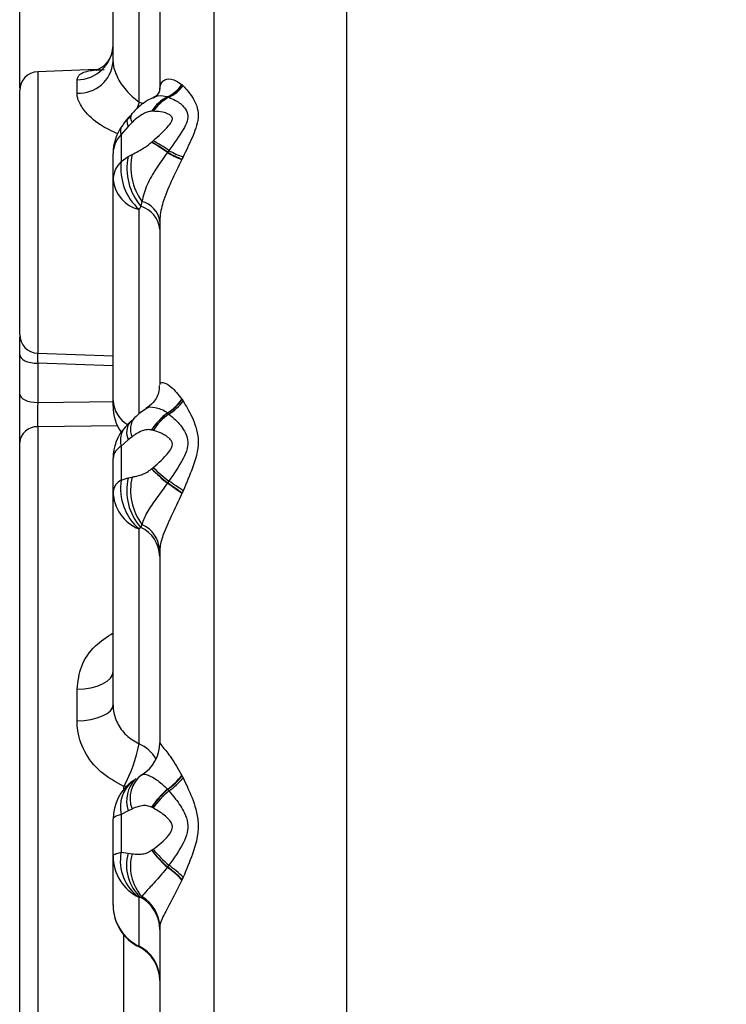
# Model space of a CAD drawing. Units: millimetres. Extents: x 5 to 836, y 5 to 589.
# Drawn here: x 219 to 238, y 378 to 405 of the extents above; entities that cross this region are included whole.
import ezdxf

# ---------------------------------------------------------------- set-up
doc = ezdxf.new("R2010")
doc.units = ezdxf.units.MM
doc.header["$PDSIZE"] = -1
doc.layers.add('SLD-0_0', color=179, linetype='Continuous')
doc.styles.add('SLDTEXTSTYLE8', font='ARIAL.TTF', dxfattribs={"width": 0.948})
doc.dimstyles.new('SLDDIMSTYLE0', dxfattribs={"dimtxt": 5, "dimasz": 3.302, "dimexe": 0, "dimexo": 0.0625, "dimgap": 1.25, "dimtad": 1, "dimdec": 1, "dimlfac": 2, "dimrnd": 1e-09, "dimzin": 12, "dimdsep": 46, "dimtxsty": 'SLDTEXTSTYLE8', "dimsah": 1, "dimcen": 0.09, "dimadec": 0, "dimazin": 3, "dimtfac": 1, "dimtdec": 1, "dimtofl": 0, "dimtmove": 0, "dimatfit": 3, "dimfxl": 1, "dimfrac": 2, "dimtolj": 1, "dimtzin": 12, "dimarcsym": 0})

# ---------------------------------------------------------------- blocks, each defined once
blk = doc.blocks.new('_D')
at = {"layer": 'Defpoints', "color": 0}
for p in [(283.062, 434.41), (218.812, 402.639), (283.062, 383.292)]:
    blk.add_point(p, dxfattribs=at)
at = {"layer": 'SLD-0_0', "color": 0, "lineweight": -2}
for p, q in [((218.812, 402.701), (218.812, 434.41)), ((222.114, 434.41), (279.76, 434.41)), ((283.062, 383.354), (283.062, 434.41))]:
    blk.add_line(p, q, dxfattribs=at)
at = {"layer": 'SLD-0_0', "color": 0}
for points in [[(222.114, 434.96), (222.114, 433.86), (218.812, 434.41)], [(279.76, 433.86), (279.76, 434.96), (283.062, 434.41)]]:
    blk.add_solid(points, dxfattribs=at)
at = {"layer": 'SLD-0_0', "color": 0, "insert": (252.069, 442.065), "char_height": 5, "attachment_point": 2, "style": 'SLDTEXTSTYLE8'}
blk.add_mtext('\\A1;128.5 [5.06]', dxfattribs=at)

msp = doc.modelspace()

# ---------------------------------------------------------------- linework, layer by layer
at = {"color": 7, "linetype": 'Continuous', "lineweight": 25}
for p, q in [((224.009375, 412.167739), (224.009375, 361.821937)), ((227.561724, 412.291789), (227.561724, 361.76562)), ((227.561724, 412.291789), (227.561724, 342.791789)), ((221.311724, 403.400698), (221.311724, 406.3664)), ((222.006168, 402.327257), (222.006168, 405.85804)), ((222.561724, 405.839069), (222.561724, 402.666764)), ((220.872376, 403.193409), (219.294274, 403.1383)), ((219.294274, 403.1383), (219.294274, 395.604598)), ((220.346623, 402.562305), (220.346623, 402.921831)), ((218.811724, 396.104294), (218.811724, 402.638605)), ((223.153526, 402.791564), (223.159769, 402.785796)), ((223.159769, 402.785796), (223.186378, 402.76035)), ((222.765224, 402.46749), (222.771879, 402.465245)), ((222.771879, 402.465245), (222.806254, 402.453322)), ((221.811634, 401.999717), (221.711414, 401.87268)), ((222.34527, 402.0779), (222.341893, 402.077736)), ((222.382823, 402.07893), (222.34527, 402.0779)), ((221.716921, 401.674335), (221.527688, 401.455007)), ((221.819349, 401.778722), (221.716921, 401.674335)), ((221.527688, 401.455007), (221.527688, 400.732671)), ((222.341893, 401.251513), (222.34527, 401.254588)), ((222.34527, 401.254588), (222.382823, 401.288954)), ((221.311724, 400.243721), (221.311724, 400.950828)), ((221.527688, 400.732671), (221.716921, 400.864847)), ((221.716921, 400.864847), (221.819349, 400.92259)), ((222.771879, 400.981929), (222.765224, 400.972206)), ((222.806254, 401.030623), (222.771879, 400.981929)), ((223.159769, 400.800611), (223.153526, 400.787377)), ((223.186378, 400.857037), (223.159769, 400.800611)), ((221.311724, 394.335576), (221.311724, 400.243721)), ((222.055229, 399.535765), (222.006168, 399.451932)), ((222.081784, 399.664047), (222.055229, 399.535765)), ((222.006168, 393.984758), (222.006168, 399.451932)), ((222.561724, 399.13171), (222.561724, 394.765408)), ((218.811724, 394.511496), (218.811724, 395.562811)), ((219.294274, 395.604598), (221.311724, 395.534147)), ((219.294274, 395.335954), (219.294274, 394.284639)), ((221.311724, 395.263828), (219.294274, 395.335954)), ((221.311724, 394.189129), (221.311724, 394.335576)), ((223.153526, 394.372471), (223.159769, 394.362895)), ((223.159769, 394.362895), (223.186378, 394.321258)), ((222.765224, 394.007142), (222.771879, 394.002003)), ((222.771879, 394.002003), (222.806254, 393.975616)), ((221.437418, 393.662651), (219.294274, 393.634912)), ((221.775847, 393.775263), (221.636948, 393.628356)), ((221.89078, 393.871043), (221.776382, 393.765678)), ((219.294274, 393.634912), (219.294274, 370.477464)), ((222.34527, 393.54936), (222.341893, 393.550154)), ((222.382823, 393.53972), (222.34527, 393.54936)), ((218.811724, 370.663089), (218.811724, 393.212042)), ((221.716921, 393.285983), (221.527688, 393.118235)), ((221.819349, 393.367417), (221.716921, 393.285983)), ((221.527688, 393.118235), (221.527688, 392.208038)), ((221.311724, 391.898819), (221.311724, 392.789825)), ((222.341893, 392.509052), (222.34527, 392.511926)), ((222.34527, 392.511926), (222.382823, 392.544291)), ((221.527688, 392.208038), (221.716921, 392.265969)), ((221.716921, 392.265969), (221.819349, 392.288628)), ((222.771879, 392.132916), (222.765224, 392.122975)), ((222.806254, 392.182911), (222.771879, 392.132916)), ((221.311724, 386.197323), (221.311724, 391.898819)), ((223.159769, 391.861417), (223.153526, 391.847047)), ((223.186378, 391.922944), (223.159769, 391.861417)), ((222.081784, 391.02367), (222.055229, 390.943541)), ((222.055229, 390.943541), (222.006168, 390.901107)), ((222.006168, 385.1505), (222.006168, 390.901107)), ((222.561724, 390.31098), (222.561724, 385.178084)), ((220.346623, 385.765953), (220.346623, 386.612554)), ((223.153526, 384.305873), (223.159769, 384.293427)), ((223.159769, 384.293427), (223.186378, 384.239675)), ((221.673299, 384.015557), (221.596623, 384.013648)), ((221.596623, 383.930645), (221.596623, 384.013648)), ((222.765224, 383.935052), (222.771879, 383.92752)), ((222.771879, 383.92752), (222.806254, 383.889252)), ((221.819349, 383.40699), (221.716921, 383.35648)), ((222.34527, 383.453887), (222.341893, 383.455562)), ((222.382823, 383.43452), (222.34527, 383.453887)), ((221.311724, 382.14855), (221.311724, 383.136239)), ((221.716921, 383.35648), (221.527688, 383.256731)), ((221.527688, 383.256731), (221.527688, 382.24777)), ((222.34527, 382.303883), (222.382823, 382.331079)), ((221.311724, 380.841481), (221.311724, 382.14855)), ((221.527688, 382.24777), (221.716921, 382.225785)), ((221.716921, 382.225785), (221.819349, 382.211143)), ((222.341893, 382.301491), (222.34527, 382.303883)), ((222.771879, 381.855621), (222.765224, 381.846435)), ((222.806254, 381.902024), (222.771879, 381.855621)), ((223.186378, 381.581123), (223.159769, 381.520517)), ((223.159769, 381.520517), (223.153526, 381.50642)), ((222.055229, 381.03946), (222.006168, 381.042578)), ((222.006168, 379.735509), (222.006168, 381.042578)), ((222.081784, 381.063592), (222.055229, 381.03946)), ((221.311724, 380.835325), (221.311724, 380.841481)), ((222.561724, 380.240313), (222.561724, 374.843266)), ((221.596623, 376.938855), (221.596623, 380.040919)), ((222.006168, 379.715567), (222.006168, 379.735509))]:
    msp.add_line(p, q, dxfattribs=at)
at = {"color": 7, "linetype": 'Continuous', "lineweight": 25, "flags": 128}
for points in [[(222.006168, 402.327257), (221.975062, 402.214035), (221.951585, 402.139731)], [(222.006168, 402.327257), (222.125817, 402.295435), (222.137281, 402.291826)], [(221.700965, 401.881554), (221.693603, 401.870674), (221.680115, 401.820352), (221.687944, 401.754433), (221.716921, 401.674335)], [(218.811724, 395.562811), (218.82091, 395.519498), (218.848132, 395.477777), (218.892389, 395.439181), (218.952054, 395.405127), (219.024936, 395.376867), (219.108356, 395.355441), (219.199248, 395.341634), (219.294274, 395.335954)], [(218.811724, 394.511496), (218.82091, 394.468183), (218.848132, 394.426462), (218.892389, 394.387866), (218.952054, 394.353812), (219.024936, 394.325552), (219.108356, 394.304126), (219.199248, 394.290319), (219.294274, 394.284639)], [(219.294274, 394.284639), (220.671772, 394.301898), (221.311724, 394.309882)], [(220.346623, 386.612554), (220.536675, 386.624465), (220.718461, 386.653422), (220.8853, 386.698359), (221.031064, 386.757627), (221.150394, 386.829046), (221.238908, 386.909992), (221.293351, 386.997492), (221.311724, 387.08833)], [(220.346623, 385.765953), (220.536675, 385.776753), (220.718461, 385.803007), (220.8853, 385.84375), (221.031064, 385.897486), (221.150394, 385.962239), (221.238908, 386.035631), (221.293351, 386.114964), (221.311724, 386.197323)], [(221.527688, 383.256731), (221.478231, 383.243178), (221.434798, 383.22903), (221.39763, 383.214367), (221.366934, 383.199269), (221.342881, 383.18382), (221.325604, 383.168108), (221.315199, 383.152218), (221.311724, 383.136239)], [(221.311724, 382.14855), (221.315199, 382.161708), (221.325604, 382.174793), (221.342881, 382.187732), (221.366934, 382.200453), (221.39763, 382.212885), (221.434798, 382.22496), (221.478231, 382.23661), (221.527688, 382.24777)]]:
    msp.add_lwpolyline(points, dxfattribs=at)
at = {"color": 7, "linetype": 'Continuous', "lineweight": 25}
for centre, radius, start, end in [((220.346563, 403.887551), 0.96572, 270.0035922, 358.0499136), ((220.391907, 403.484853), 0.923659, 267.1899038, 354.7724854), ((219.311724, 402.638605), 0.5, 92, 180), ((222.332249, 403.380944), 1.010873, 295.3608285, 324.3353478), ((222.338488, 403.384642), 1.016425, 295.2385736, 323.9019204), ((222.368469, 403.384158), 1.028645, 295.1881981, 322.6677043), ((223.338644, 401.419892), 1.194267, 118.6948488, 146.5756671), ((223.346108, 401.40421), 1.206456, 118.4221201, 146.0544839), ((223.387375, 401.369441), 1.229837, 118.1979218, 144.7674088), ((222.000617, 401.901721), 0.219059, 151.6762078, 214.1588578), ((222.561724, 400.950828), 1.25, 144.2019403, 180), ((221.770662, 401.547631), 0.260031, 148.5385309, 200.8673165), ((222.047232, 400.934119), 0.735698, 134.9259663, 178.6985866), ((220.243971, 397.611338), 4.201446, 53.1235378, 60.0441016), ((220.440944, 397.804961), 3.940353, 53.7325755, 61.0996192), ((220.787786, 398.198337), 3.477938, 54.5239023, 62.7021824), ((223.239053, 400.544697), 1.555436, 168.1220838, 220.4397794), ((223.395804, 400.594683), 1.610196, 168.2498703, 215.3075243), ((224.088631, 403.252216), 2.636258, 239.8674419, 249.2243791), ((224.040557, 403.190423), 2.546957, 240.1246203, 249.7681408), ((223.973227, 403.083101), 2.361037, 240.3788266, 250.5329823), ((222.014683, 400.225401), 0.703197, 133.8318081, 178.5071658), ((223.013098, 400.557868), 1.49566, 173.2882907, 227.6828354), ((222.221008, 400.340788), 0.914451, 186.0932964, 256.4119862), ((221.852571, 398.852796), 0.712403, 5.4747574, 73.4727714), ((221.929751, 399.044459), 0.637968, 7.8606332, 76.2132361), ((219.311724, 396.104294), 0.5, 180, 268), ((222.107124, 394.38004), 0.796642, 183.1996033, 239.2705388), ((222.561724, 394.189129), 1.25, 180, 214.0365392), ((222.061816, 395.143811), 1.336712, 301.7505886, 324.7571517), ((222.068136, 395.14729), 1.344223, 301.5694321, 324.3007969), ((222.092186, 395.142765), 1.368258, 301.4584838, 323.1011761), ((223.76964, 392.652131), 1.686685, 126.5480918, 147.8309904), ((223.772625, 392.631459), 1.697021, 126.1362308, 147.2558285), ((223.81539, 392.571729), 1.728946, 125.7091896, 145.9529645), ((222.158321, 393.484472), 0.483975, 143.5837344, 204.2124605), ((222.27325, 393.572672), 0.498152, 140.8733528, 204.3326573), ((219.273309, 393.172074), 0.463312, 87.4064776, 175.0512226), ((222.561724, 392.789825), 1.25, 137.9095791, 180), ((222.074252, 393.269789), 0.567187, 140.6737162, 195.4979158), ((221.732294, 392.74847), 0.422598, 118.9575937, 174.3841379), ((228.62658, 398.97504), 9.017001, 225.8146265, 229.4558369), ((229.139371, 399.729677), 9.912403, 226.7318145, 230.0307607), ((231.265392, 402.523264), 13.359638, 228.3268068, 230.7144127), ((221.705961, 391.853503), 0.396833, 116.6949211, 173.4428903), ((222.954207, 391.989247), 1.4432, 171.2802931, 228.9360967), ((223.136921, 391.92475), 1.460421, 166.4882893, 222.2113686), ((223.324344, 391.94116), 1.544585, 166.9995412, 216.4416923), ((217.664061, 384.533105), 9.144833, 53.1100122, 56.0948955), ((217.083436, 383.593034), 10.260993, 53.6882944, 56.3322882), ((214.386382, 379.463464), 15.253805, 54.7668519, 56.4967012), ((222.421276, 391.930573), 1.110006, 181.6392874, 248.0394167), ((221.744528, 390.278609), 0.817837, 2.2684578, 65.6457987), ((221.681615, 390.146359), 0.880389, 1.4471994, 64.8890156), ((218.47808, 385.77928), 3.583681, 330.4826629, 349.8947734), ((221.631178, 384.275488), 0.951978, 29.3168912, 66.8022502), ((221.562919, 385.178261), 0.998805, 301.2977972, 359.9898624), ((222.501572, 383.624342), 0.829112, 134.5931089, 198.848797), ((222.560624, 383.69146), 0.793984, 127.0911195, 200.9946905), ((221.748156, 385.388781), 1.774191, 304.9776566, 322.3839512), ((221.750943, 385.39834), 1.790425, 304.7655742, 321.893643), ((221.75589, 385.41003), 1.84825, 304.6318979, 320.7116663), ((222.561724, 383.136239), 1.25, 125.7231101, 180), ((222.414152, 383.454105), 0.908171, 129.8831837, 192.5523167), ((224.281422, 382.169814), 2.326998, 130.6599538, 146.4589157), ((224.283219, 382.137291), 2.342877, 130.1715885, 145.8087621), ((224.342985, 382.033794), 2.409205, 129.6323009, 144.450507), ((225.21495, 384.702608), 3.693926, 219.9416797, 229.3021874), ((222.545048, 382.151952), 1.233329, 180.1580066, 244.0917634), ((222.700983, 382.016009), 1.195967, 168.8262393, 234.4815319), ((222.818947, 381.898652), 1.149555, 163.4666445, 228.3667734), ((223.005491, 381.87862), 1.231871, 164.3396761, 221.4233921), ((225.04493, 384.391646), 3.416893, 217.7134142, 228.1496901), ((225.067165, 384.467168), 3.476853, 218.4766894, 228.6877981), ((221.235197, 379.707393), 2.62992, 43.1618105, 54.4243971), ((221.218262, 379.665234), 2.685427, 43.6990528, 54.6523422), ((221.149542, 379.553969), 2.873683, 44.8635047, 54.794446), ((221.575959, 380.178043), 0.985768, 0.1384252, 60.9095702), ((221.60441, 380.233769), 0.957336, 0.3916332, 60.0893797), ((222.545048, 380.844882), 1.233329, 180.1580066, 244.0917634), ((222.561724, 380.835325), 1.25, 180, 243.6122), ((221.575065, 378.848011), 0.986663, 0.1580066, 64.0917634), ((221.561724, 378.819761), 1, 0, 63.6122)]:
    msp.add_arc(centre, radius, start, end, dxfattribs=at)
for points, knots in [([(221.306736, 403.849959), (221.298248, 403.756981), (221.279735, 403.554182), (221.097029, 403.306862), (220.926294, 403.195331), (220.862558, 403.178329), (220.874204, 403.180625), (220.875739, 403.180927)], [0, 0, 0, 0, 0.265025303, 0.578062326, 0.801095289, 0.973783084, 1, 1, 1, 1]), ([(220.346623, 402.921831), (220.362123, 402.976193), (220.380802, 403.041707), (220.527828, 403.130574), (220.714922, 403.182902), (220.978392, 403.190458), (221.074417, 403.193211)], [0, 0, 0, 0, 0.313841304, 0.378224115, 0.77338631, 1, 1, 1, 1]), ([(221.311724, 403.400698), (221.312231, 403.384221), (221.315768, 403.269349), (221.403334, 403.008465), (221.635793, 402.62747), (221.882923, 402.427155), (222.006168, 402.327257)], [0, 0, 0, 0, 0.052019517, 0.362653128, 0.682150703, 1, 1, 1, 1]), ([(222.561724, 402.666764), (222.56177, 402.671359), (222.562746, 402.769349), (222.633271, 402.921635), (222.875792, 402.981064), (223.057665, 402.856971), (223.153526, 402.791564)], [0, 0, 0, 0, 0.014377094, 0.306659878, 0.634557762, 1, 1, 1, 1]), ([(222.561938, 402.663228), (222.56184, 402.663754), (222.558509, 402.681543), (222.557482, 402.581352), (222.453534, 402.468276), (222.399997, 402.457808), (222.391746, 402.456195)], [0, 0, 0, 0, 0.01116465, 0.377331352, 0.904038261, 1, 1, 1, 1]), ([(223.186378, 402.76035), (223.274646, 402.664289), (223.426044, 402.499526), (223.575854, 402.193766), (223.602762, 401.907256), (223.514543, 401.552368), (223.351668, 401.205587), (223.225317, 400.939149), (223.186378, 400.857037)], [0, 0, 0, 0, 0.234293251, 0.401861299, 0.534795911, 0.663446153, 0.896280103, 1, 1, 1, 1]), ([(221.442166, 401.473962), (221.278558, 401.548449), (220.91353, 401.714635), (220.545515, 402.066673), (220.38508, 402.34222), (220.349639, 402.491414), (220.347494, 402.541848), (220.346623, 402.562305)], [0, 0, 0, 0, 0.277179982, 0.618416831, 0.864210233, 0.944919696, 1, 1, 1, 1]), ([(222.394308, 402.440539), (222.368745, 402.431924), (222.238872, 402.388156), (222.043011, 402.232995), (221.878431, 402.089356), (221.80819, 402.005942), (221.8073, 402.004884)], [0, 0, 0, 0, 0.109346332, 0.555525926, 0.9943645, 1, 1, 1, 1]), ([(222.395678, 402.436475), (222.409507, 402.447595), (222.498968, 402.519529), (222.645946, 402.502811), (222.75368, 402.470908), (222.765224, 402.46749)], [0, 0, 0, 0, 0.140344409, 0.90789049, 1, 1, 1, 1]), ([(222.806254, 402.453322), (222.866344, 402.427849), (223.017523, 402.363763), (223.209329, 402.216276), (223.323979, 402.015635), (223.307162, 401.807041), (223.138461, 401.484383), (222.943803, 401.2185), (222.806254, 401.030623)], [0, 0, 0, 0, 0.135081285, 0.339841681, 0.460324171, 0.570119643, 0.696238703, 1, 1, 1, 1]), ([(221.765114, 401.959089), (221.702, 401.887568), (221.622876, 401.797905), (221.565383, 401.699101), (221.553749, 401.679108)], [0, 0, 0, 0, 0.797654409, 1, 1, 1, 1]), ([(222.341893, 402.077736), (222.302705, 402.072481), (222.22059, 402.061471), (222.068948, 401.987357), (221.933836, 401.885705), (221.848238, 401.805717), (221.819349, 401.778722)], [0, 0, 0, 0, 0.22034054, 0.461704884, 0.818331899, 1, 1, 1, 1]), ([(222.382823, 401.288954), (222.528102, 401.418182), (222.718588, 401.587623), (222.879985, 401.792106), (222.901479, 401.866787), (222.894995, 401.913042), (222.868475, 401.949714), (222.775281, 402.022447), (222.6045, 402.071043), (222.44856, 402.076591), (222.382823, 402.07893)], [0, 0, 0, 0, 0.347394903, 0.455496407, 0.495656953, 0.523511839, 0.577344253, 0.617463237, 0.838740944, 1, 1, 1, 1]), ([(221.819349, 400.92259), (221.874086, 400.95127), (221.974435, 401.003849), (222.124766, 401.08581), (222.24712, 401.169521), (222.313523, 401.226969), (222.341893, 401.251513)], [0, 0, 0, 0, 0.340175598, 0.623655654, 0.83921454, 1, 1, 1, 1]), ([(222.765224, 400.972206), (222.667181, 400.834393), (222.465958, 400.551545), (222.189581, 400.096393), (222.118553, 399.811515), (222.081784, 399.664047)], [0, 0, 0, 0, 0.314284078, 0.645036708, 1, 1, 1, 1]), ([(223.153526, 400.787377), (223.057613, 400.594078), (222.875641, 400.22734), (222.64295, 399.682325), (222.565781, 399.320708), (222.562315, 399.159235), (222.561724, 399.13171)], [0, 0, 0, 0, 0.3652100072, 0.6928995184, 0.9476521027, 1, 1, 1, 1]), ([(218.811724, 395.562811), (218.811724, 395.600991), (218.811724, 395.736449), (218.811724, 395.924503), (218.811724, 396.004398), (218.811724, 396.040669)], [0, 0, 0, 0, 0.176482543, 0.626135947, 1, 1, 1, 1]), ([(219.294274, 395.608301), (219.293205, 395.605327), (219.291066, 395.599381), (219.290727, 395.519796), (219.292173, 395.423181), (219.293812, 395.355138), (219.294274, 395.335954)], [0, 0, 0, 0, 0.294843871, 0.589577889, 0.884283556, 1, 1, 1, 1]), ([(222.548987, 394.740931), (222.549445, 394.692977), (222.550854, 394.545602), (222.417474, 394.280045), (222.257744, 394.174362), (222.188894, 394.128809)], [0, 0, 0, 0, 0.215337545, 0.661778586, 1, 1, 1, 1]), ([(222.561724, 394.765408), (222.56177, 394.767459), (222.562746, 394.811204), (222.633271, 394.844203), (222.875792, 394.725783), (223.057665, 394.494418), (223.153526, 394.372471)], [0, 0, 0, 0, 0.014377094, 0.306659878, 0.634557762, 1, 1, 1, 1]), ([(218.811724, 393.212042), (218.811724, 393.236715), (218.811724, 393.324734), (218.811724, 393.534225), (218.811724, 393.851013), (218.811724, 394.196031), (218.811724, 394.406342), (218.811724, 394.511496)], [0, 0, 0, 0, 0.088701383, 0.316435064, 0.544205905, 0.772105911, 1, 1, 1, 1]), ([(219.294274, 394.284639), (219.292679, 394.232054), (219.289488, 394.126923), (219.287724, 393.954325), (219.288542, 393.795886), (219.291249, 393.691192), (219.293612, 393.647239), (219.294274, 393.634912)], [0, 0, 0, 0, 0.2279970418, 0.4558180691, 0.6834771305, 0.9112295811, 1, 1, 1, 1]), ([(223.186378, 394.321258), (223.225306, 394.257493), (223.351653, 394.050534), (223.514532, 393.718784), (223.602762, 393.316718), (223.575855, 392.942023), (223.426044, 392.477275), (223.274646, 392.127102), (223.186378, 391.922944)], [0, 0, 0, 0, 0.1036911398, 0.3365440649, 0.4651988515, 0.598138875, 0.765707056, 1, 1, 1, 1]), ([(222.196093, 394.11335), (222.140337, 394.081259), (222.027608, 394.016377), (221.937889, 393.925864), (221.892545, 393.880119)], [0, 0, 0, 0, 0.494599194, 1, 1, 1, 1]), ([(222.194613, 394.115819), (222.196281, 394.118112), (222.238212, 394.175754), (222.43372, 394.171681), (222.645294, 394.094975), (222.753617, 394.015643), (222.765224, 394.007142)], [0, 0, 0, 0, 0.019416609, 0.488041622, 0.9451452, 1, 1, 1, 1]), ([(222.806254, 393.975616), (222.866344, 393.92533), (223.017523, 393.79882), (223.209329, 393.573389), (223.323979, 393.301529), (223.307162, 393.041489), (223.138461, 392.662644), (222.943803, 392.381542), (222.806254, 392.182911)], [0, 0, 0, 0, 0.135081285, 0.339841681, 0.460324171, 0.570119643, 0.696238703, 1, 1, 1, 1]), ([(222.341893, 393.550154), (222.302705, 393.555464), (222.22059, 393.566592), (222.068948, 393.525574), (221.933836, 393.450352), (221.848238, 393.388344), (221.819349, 393.367417)], [0, 0, 0, 0, 0.22034054, 0.461704884, 0.818331899, 1, 1, 1, 1]), ([(222.382823, 392.544291), (222.528102, 392.669911), (222.718588, 392.834621), (222.879985, 393.063354), (222.901479, 393.153649), (222.894995, 393.213077), (222.868475, 393.264013), (222.775281, 393.373041), (222.6045, 393.469316), (222.44856, 393.518842), (222.382823, 393.53972)], [0, 0, 0, 0, 0.347394903, 0.455496407, 0.495656953, 0.523511839, 0.577344253, 0.617463237, 0.838740944, 1, 1, 1, 1]), ([(221.819349, 392.288628), (221.846346, 392.294482), (221.930983, 392.312835), (222.065295, 392.34678), (222.219089, 392.414837), (222.302222, 392.478617), (222.341893, 392.509052)], [0, 0, 0, 0, 0.169926213, 0.532737734, 0.777025263, 1, 1, 1, 1]), ([(222.765224, 392.122975), (222.667181, 391.987334), (222.465958, 391.708944), (222.189581, 391.327965), (222.118553, 391.127461), (222.081784, 391.02367)], [0, 0, 0, 0, 0.314284078, 0.645036708, 1, 1, 1, 1]), ([(223.153526, 391.847047), (223.0577, 391.643029), (222.875894, 391.255953), (222.642141, 390.754898), (222.56902, 390.463554), (222.561927, 390.337519), (222.561768, 390.316695), (222.561724, 390.31098)], [0, 0, 0, 0, 0.365207316, 0.692894412, 0.947645119, 0.985632148, 1, 1, 1, 1]), ([(220.346623, 386.612554), (220.372463, 386.822642), (220.424423, 387.245109), (220.782973, 387.77956), (221.145044, 388.011151), (221.311724, 388.117764)], [0, 0, 0, 0, 0.348035516, 0.699868749, 1, 1, 1, 1]), ([(221.311724, 386.197323), (221.312961, 386.159944), (221.318446, 385.994293), (221.408664, 385.70216), (221.646577, 385.362879), (221.886353, 385.221264), (222.006168, 385.1505)], [0, 0, 0, 0, 0.088655809, 0.392888247, 0.69662767, 1, 1, 1, 1]), ([(221.596623, 384.013648), (221.381578, 384.130711), (220.955127, 384.362855), (220.522719, 384.927984), (220.358738, 385.421947), (220.34885, 385.702718), (220.346623, 385.765953)], [0, 0, 0, 0, 0.30879675, 0.612365763, 0.912696796, 1, 1, 1, 1]), ([(222.561724, 385.178084), (222.56177, 385.177391), (222.562746, 385.162608), (222.633271, 385.07309), (222.875792, 384.788413), (223.057665, 384.472423), (223.153526, 384.305873)], [0, 0, 0, 0, 0.014377094, 0.306659878, 0.634557762, 1, 1, 1, 1]), ([(221.926167, 384.220296), (221.903494, 384.203503), (221.871455, 384.179774), (221.840905, 384.157251), (221.831973, 384.150666)], [0, 0, 0, 0, 0.7076469849, 1, 1, 1, 1]), ([(222.081784, 384.324803), (222.112843, 384.334246), (222.176308, 384.353543), (222.426193, 384.236371), (222.645459, 384.065678), (222.753633, 383.947693), (222.765224, 383.935052)], [0, 0, 0, 0, 0.314145577, 0.641918351, 0.961632629, 1, 1, 1, 1]), ([(223.186378, 384.239675), (223.225314, 384.158744), (223.351664, 383.89612), (223.51454, 383.501235), (223.602762, 383.043919), (223.575854, 382.632096), (223.426044, 382.137412), (223.274646, 381.786002), (223.186378, 381.581123)], [0, 0, 0, 0, 0.1037117234, 0.3365510666, 0.4652026003, 0.59813875, 0.7657068362, 1, 1, 1, 1]), ([(222.806254, 383.889252), (222.866344, 383.819077), (223.017523, 383.642526), (223.209329, 383.361217), (223.323979, 383.04475), (223.307162, 382.758719), (223.138461, 382.360771), (222.943803, 382.091966), (222.806254, 381.902024)], [0, 0, 0, 0, 0.135081285, 0.339841681, 0.460324171, 0.570119643, 0.696238703, 1, 1, 1, 1]), ([(222.341893, 383.455562), (222.302705, 383.470917), (222.22059, 383.503093), (222.068948, 383.499187), (221.933836, 383.457757), (221.848238, 383.4198), (221.819349, 383.40699)], [0, 0, 0, 0, 0.22034054, 0.461704884, 0.818331899, 1, 1, 1, 1]), ([(222.382823, 382.331079), (222.528102, 382.440795), (222.718588, 382.584651), (222.879985, 382.815244), (222.901479, 382.912314), (222.894995, 382.979097), (222.868475, 383.039311), (222.775281, 383.173962), (222.6045, 383.308491), (222.44856, 383.397147), (222.382823, 383.43452)], [0, 0, 0, 0, 0.347394903, 0.455496407, 0.495656953, 0.523511839, 0.577344253, 0.617463237, 0.838740944, 1, 1, 1, 1]), ([(221.819349, 382.211143), (221.874086, 382.204916), (221.974435, 382.193498), (222.124766, 382.202338), (222.24712, 382.241475), (222.313523, 382.283526), (222.341893, 382.301491)], [0, 0, 0, 0, 0.340175598, 0.623655654, 0.83921454, 1, 1, 1, 1]), ([(222.765224, 381.846435), (222.667181, 381.726244), (222.465958, 381.479563), (222.189581, 381.21005), (222.118553, 381.113547), (222.081784, 381.063592)], [0, 0, 0, 0, 0.314284078, 0.645036708, 1, 1, 1, 1]), ([(223.153526, 381.50642), (223.0577, 381.311616), (222.875894, 380.942022), (222.642141, 380.534423), (222.56902, 380.332715), (222.561927, 380.255954), (222.561768, 380.243681), (222.561724, 380.240313)], [0, 0, 0, 0, 0.365207316, 0.692894412, 0.947645119, 0.985632148, 1, 1, 1, 1])]:
    msp.add_open_spline(points, degree=3, knots=knots, dxfattribs=at)

# ---------------------------------------------------------------- dimensions: what is measured, and where the dimension line sits
at = {"layer": 'SLD-0_0', "color": 7}
dim = msp.add_linear_dim(base=(283.061724, 434.409921), p1=(218.811724, 402.638605), p2=(283.061724, 383.291789), dimstyle='SLDDIMSTYLE0', dxfattribs=at)
dim.commit()
dim.dimension.update_dxf_attribs({"geometry": '_D', "text_midpoint": (252.069473, 434.409921), "dimtype": 160})

doc.saveas('drawing.dxf')
